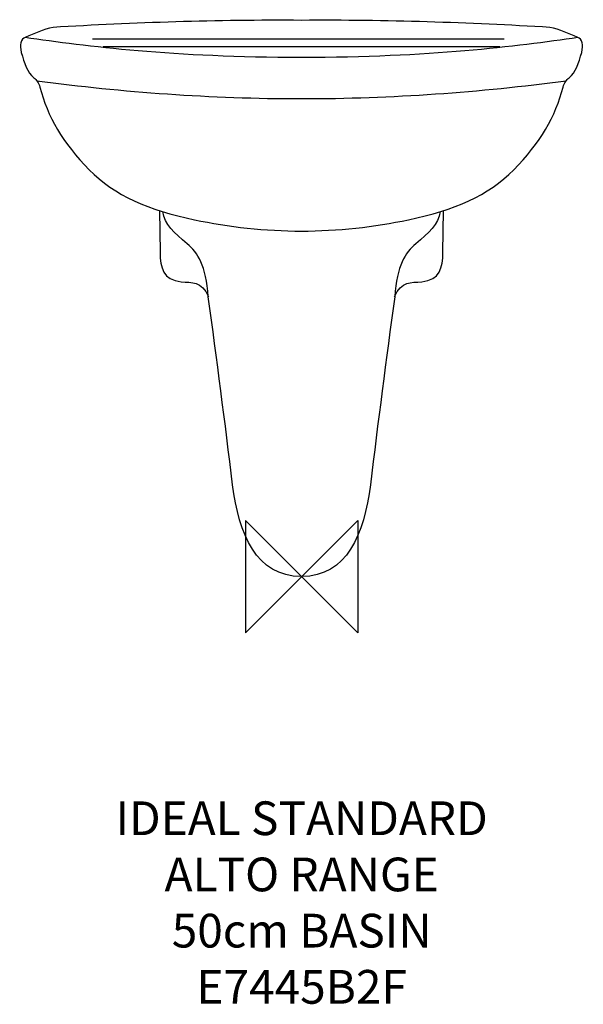
# Model space of a CAD drawing. Units: millimetres. Extents: x -251 to 251, y -381 to 495.
import ezdxf

# ---------------------------------------------------------------- set-up
doc = ezdxf.new("R2010")
doc.units = ezdxf.units.MM
doc.header["$MEASUREMENT"] = 0
for name, color, linetype in [('DETAIL', 2, 'Continuous'), ('ORIGIN', 6, 'Continuous'), ('Text', 7, 'Continuous')]:
    doc.layers.add(name, color=color, linetype=linetype)
doc.styles.add('Fastrack', font='simplex.shx')

# ---------------------------------------------------------------- blocks, each defined once
blk = doc.blocks.new('ZPO')
at = {"layer": 'ORIGIN'}
blk.add_lwpolyline([(-50, 50), (-50, -50), (50, 50), (50, -50)], close=True, dxfattribs=at)

msp = doc.modelspace()

# ---------------------------------------------------------------- linework, layer by layer
at = {"layer": 'DETAIL'}
for points, knots in [([(-0.14, 307.37), (-32.16, 307.37), (-65.1, 311.05), (-95.34, 317.46), (-95.34, 317.46), (-136.2, 326.12), (-166.28, 338.81), (-189.03, 361.96), (-189.03, 361.96), (-212.46, 385.79), (-226.3, 409.38), (-232.83, 435.53), (-232.83, 435.53), (-233.94, 439.09), (-235.78, 441.86), (-238.37, 443.84), (-238.37, 443.84), (-243.91, 448.38), (-246.87, 457.09), (-249.46, 466.39), (-249.46, 466.39), (-250.84, 473.11), (-250.46, 478.05), (-245.3, 480.03), (-245.3, 480.03), (-238.58, 482.52), (-229.56, 487.19), (-221.18, 488.64), (-221.18, 488.64), (-149.42, 492.8), (-75.44, 495.44), (-0.14, 494.87), (-0.14, 494.87), (75.16, 495.44), (149.13, 492.8), (220.89, 488.64), (220.89, 488.64), (229.27, 487.19), (238.29, 482.52), (245.01, 480.03), (245.01, 480.03), (250.17, 478.05), (250.55, 473.11), (249.17, 466.39), (249.17, 466.39), (246.58, 457.09), (243.62, 448.38), (238.08, 443.84), (238.08, 443.84), (235.49, 441.86), (233.65, 439.09), (232.54, 435.53), (232.54, 435.53), (226.01, 409.38), (212.17, 385.79), (188.74, 361.96), (188.74, 361.96), (165.99, 338.81), (135.91, 326.12), (95.05, 317.46), (95.05, 317.46), (64.81, 311.05), (31.87, 307.37), (-0.14, 307.37)], [0, 0, 0, 0, 0.0625, 0.0625, 0.0625, 0.0625, 0.125, 0.125, 0.125, 0.125, 0.1875, 0.1875, 0.1875, 0.1875, 0.25, 0.25, 0.25, 0.25, 0.3125, 0.3125, 0.3125, 0.3125, 0.375, 0.375, 0.375, 0.375, 0.4375, 0.4375, 0.4375, 0.4375, 0.5, 0.5, 0.5, 0.5, 0.5625, 0.5625, 0.5625, 0.5625, 0.625, 0.625, 0.625, 0.625, 0.6875, 0.6875, 0.6875, 0.6875, 0.75, 0.75, 0.75, 0.75, 0.8125, 0.8125, 0.8125, 0.8125, 0.875, 0.875, 0.875, 0.875, 0.9375, 0.9375, 0.9375, 0.9375, 1, 1, 1, 1]), ([(245.81, 479.5), (191.15, 471.68), (113.74, 461.79), (-0.14, 461.79), (-0.14, 461.79), (-114.03, 461.79), (-191.44, 471.68), (-246.1, 479.5)], [0, 0, 0, 0, 0.5, 0.5, 0.5, 0.5, 1, 1, 1, 1]), ([(180.06, 478.17), (180.06, 478.17), (-2.98, 478.17), (-2.98, 478.17), (-2.98, 478.17), (-2.98, 478.17), (-186.03, 478.17), (-186.03, 478.17)], [0, 0, 0, 0, 0.5, 0.5, 0.5, 0.5, 1, 1, 1, 1]), ([(176.3, 471.24), (176.3, 471.24), (-0.14, 471.24), (-0.14, 471.24), (-0.14, 471.24), (-0.14, 471.24), (-176.59, 471.24), (-176.59, 471.24)], [0, 0, 0, 0, 0.5, 0.5, 0.5, 0.5, 1, 1, 1, 1]), ([(235.33, 440.83), (158.49, 430.72), (80.76, 424.89), (-0.14, 424.89), (-0.14, 424.89), (-81.05, 424.89), (-158.78, 430.72), (-235.62, 440.83)], [0, 0, 0, 0, 0.5, 0.5, 0.5, 0.5, 1, 1, 1, 1]), ([(-126.59, 325.62), (-126.59, 325.62), (-126, 288.26), (-126, 288.26), (-126, 288.26), (-125.79, 275.02), (-123.18, 263.85), (-107.33, 262.3), (-107.33, 262.3), (-97.35, 261.32), (-89.47, 263.36), (-82.75, 248.87)], [0, 0, 0, 0, 0.333333, 0.333333, 0.333333, 0.333333, 0.666667, 0.666667, 0.666667, 0.666667, 1, 1, 1, 1]), ([(123.34, 324.66), (121.49, 313.3), (113.25, 305.96), (101.42, 296.02), (101.42, 296.02), (92.15, 288.23), (84.75, 276.89), (82.76, 248.87), (82.76, 248.87), (75.33, 193.96), (67.77, 136.67), (61.14, 81.76), (61.14, 81.76), (55.6, 38.15), (40.29, 0), (-0.14, 0), (-0.14, 0), (-40.58, 0), (-55.89, 38.15), (-61.43, 81.76), (-61.43, 81.76), (-68.06, 136.67), (-75.62, 193.96), (-83.05, 248.87), (-83.05, 248.87), (-85.04, 276.89), (-92.44, 288.23), (-101.71, 296.02), (-101.71, 296.02), (-113.54, 305.96), (-121.78, 313.3), (-123.63, 324.66)], [0, 0, 0, 0, 0.125, 0.125, 0.125, 0.125, 0.25, 0.25, 0.25, 0.25, 0.375, 0.375, 0.375, 0.375, 0.5, 0.5, 0.5, 0.5, 0.625, 0.625, 0.625, 0.625, 0.75, 0.75, 0.75, 0.75, 0.875, 0.875, 0.875, 0.875, 1, 1, 1, 1]), ([(82.46, 248.87), (89.18, 263.36), (97.06, 261.32), (107.04, 262.3), (107.04, 262.3), (122.89, 263.85), (125.5, 275.02), (125.71, 288.26), (125.71, 288.26), (125.71, 288.26), (126.3, 325.59), (126.3, 325.59)], [0, 0, 0, 0, 0.333333, 0.333333, 0.333333, 0.333333, 0.666667, 0.666667, 0.666667, 0.666667, 1, 1, 1, 1])]:
    msp.add_open_spline(points, degree=3, knots=knots, dxfattribs=at)

# ---------------------------------------------------------------- block references
msp.add_blockref('ZPO', (0, 0))

# ---------------------------------------------------------------- texts
at = {"layer": 'Text', "insert": (0, -200), "char_height": 30, "width": 2237.2895, "attachment_point": 2, "style": 'Fastrack'}
msp.add_mtext('IDEAL STANDARD\\PALTO RANGE\\P50cm BASIN\\PE7445B2F', dxfattribs=at)

doc.saveas('drawing.dxf')
